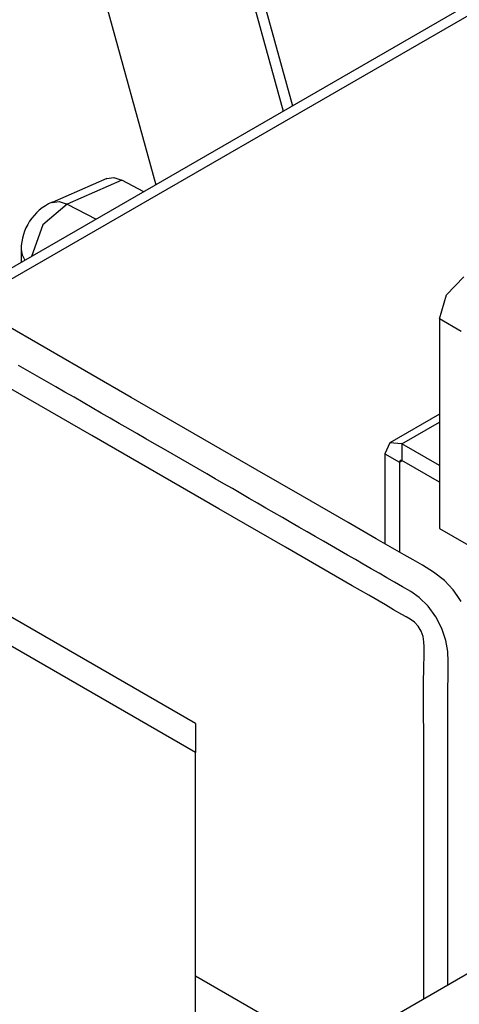
# Model space of a CAD drawing. Units: inches. Extents: x 6123 to 6753, y 472 to 696.
# Drawn here: x 6266 to 6268, y 653 to 656 of the extents above; entities that cross this region are included whole.
import ezdxf

# ---------------------------------------------------------------- set-up
doc = ezdxf.new("R2010")
doc.units = ezdxf.units.IN
doc.header["$MEASUREMENT"] = 0
doc.layers.add('LG-Product', color=3, linetype='Continuous')

msp = doc.modelspace()

# ---------------------------------------------------------------- linework, layer by layer
at = {"layer": 'LG-Product', "linetype": 'Continuous'}
for p, q in [((6270.2361, 657.697341), (6265.8073, 655.140379)), ((6270.269825, 657.677863), (6265.841054, 655.120901)), ((6265.878968, 657.618751), (6266.456099, 655.515018)), ((6266.434396, 657.602727), (6266.931796, 655.789611)), ((6266.401076, 657.588278), (6266.899603, 655.771029)), ((6266.285627, 655.536576), (6266.095071, 655.453667)), ((6266.338309, 655.530695), (6266.147753, 655.4478)), ((6266.285627, 655.536576), (6266.310191, 655.539928)), ((6266.310191, 655.539928), (6266.338309, 655.530695)), ((6266.414138, 655.490743), (6266.338309, 655.530695)), ((6266.147753, 655.4478), (6266.062965, 655.374846)), ((6266.095071, 655.453667), (6266.119663, 655.457033)), ((6266.119663, 655.457033), (6266.147753, 655.4478)), ((6266.147753, 655.4478), (6266.248175, 655.394887)), ((6266.062965, 655.374846), (6266.023027, 655.264931)), ((6265.987511, 655.289581), (6265.987511, 655.244413)), ((6265.987511, 655.289581), (6265.990661, 655.270263)), ((6265.990661, 655.270263), (6265.999995, 655.251638)), ((6267.468555, 655.130987), (6267.528202, 655.193956)), ((6267.443847, 655.047846), (6267.468555, 655.130987)), ((6266.090042, 654.935749), (6265.810103, 655.097363)), ((6267.443847, 655.047846), (6267.443847, 654.317279)), ((6267.519763, 655.004007), (6267.443847, 655.047846)), ((6266.594869, 653.536256), (6264.191849, 654.92364)), ((6266.594869, 653.637126), (6264.340965, 654.938422)), ((6266.370068, 654.774106), (6266.090042, 654.935749)), ((6266.23309, 654.641274), (6265.790424, 654.896852)), ((6266.011236, 654.866768), (6265.978755, 654.885538)), ((6266.043487, 654.848158), (6266.011236, 654.866768)), ((6266.075738, 654.829533), (6266.043487, 654.848158)), ((6266.107757, 654.811052), (6266.075738, 654.829533)), ((6266.139748, 654.792586), (6266.107757, 654.811052)), ((6266.171507, 654.77425), (6266.139748, 654.792586)), ((6266.203267, 654.755914), (6266.171507, 654.77425)), ((6266.234766, 654.737737), (6266.203267, 654.755914)), ((6266.589407, 654.647487), (6266.370068, 654.774106)), ((6266.266265, 654.719545), (6266.234766, 654.737737)), ((6266.297504, 654.701498), (6266.266265, 654.719545)), ((6267.443847, 654.715687), (6267.271324, 654.616075)), ((6266.328743, 654.683466), (6266.297504, 654.701498)), ((6266.359752, 654.665563), (6266.328743, 654.683466)), ((6267.313082, 654.611942), (6267.443847, 654.687425)), ((6266.675756, 654.385696), (6266.23309, 654.641274)), ((6266.39076, 654.64766), (6266.359752, 654.665563)), ((6266.421507, 654.629902), (6266.39076, 654.64766)), ((6266.808804, 654.520912), (6266.589407, 654.647487)), ((6266.452255, 654.612159), (6266.421507, 654.629902)), ((6266.482772, 654.594545), (6266.452255, 654.612159)), ((6267.271324, 654.616075), (6267.254042, 654.577842)), ((6267.313082, 654.611942), (6267.271324, 654.616075)), ((6267.313082, 654.611942), (6267.313082, 654.553495)), ((6267.443847, 654.536445), (6267.313082, 654.611942)), ((6266.51326, 654.576932), (6266.482772, 654.594545)), ((6266.543517, 654.559462), (6266.51326, 654.576932)), ((6267.254042, 654.577842), (6267.304643, 654.548626)), ((6267.254042, 654.577842), (6267.254042, 654.264279)), ((6266.573773, 654.541993), (6266.543517, 654.559462)), ((6266.60377, 654.524669), (6266.573773, 654.541993)), ((6267.307129, 654.554087), (6267.304643, 654.548626)), ((6267.304643, 654.548626), (6267.313082, 654.553495)), ((6267.304643, 654.548626), (6267.304643, 654.235121)), ((6267.313082, 654.553495), (6267.307129, 654.554087)), ((6267.443847, 654.477998), (6267.313082, 654.553495)), ((6266.633766, 654.507344), (6266.60377, 654.524669)), ((6266.663532, 654.490164), (6266.633766, 654.507344)), ((6266.967514, 654.42942), (6266.808804, 654.520912)), ((6266.693268, 654.472998), (6266.663532, 654.490164)), ((6266.722774, 654.455963), (6266.693268, 654.472998)), ((6266.752279, 654.438927), (6266.722774, 654.455963)), ((6266.781524, 654.422036), (6266.752279, 654.438927)), ((6266.810769, 654.405159), (6266.781524, 654.422036)), ((6266.839783, 654.388413), (6266.810769, 654.405159)), ((6267.12634, 654.337797), (6266.967514, 654.42942)), ((6266.907637, 654.251795), (6266.675756, 654.385696)), ((6266.868797, 654.37168), (6266.839783, 654.388413)), ((6266.897551, 654.355078), (6266.868797, 654.37168)), ((6266.926276, 654.338491), (6266.897551, 654.355078)), ((6266.954799, 654.322033), (6266.926276, 654.338491)), ((6267.223815, 654.281561), (6267.12634, 654.337797)), ((6266.983293, 654.305575), (6266.954799, 654.322033)), ((6267.011556, 654.289262), (6266.983293, 654.305575)), ((6267.443847, 654.317279), (6269.185845, 653.311542)), ((6267.039789, 654.272949), (6267.011556, 654.289262)), ((6267.067792, 654.256766), (6267.039789, 654.272949)), ((6267.321318, 654.225556), (6267.223815, 654.281561)), ((6267.139518, 654.117894), (6266.907637, 654.251795)), ((6267.095795, 654.240583), (6267.067792, 654.256766)), ((6267.123566, 654.224544), (6267.095795, 654.240583)), ((6267.151308, 654.20852), (6267.123566, 654.224544)), ((6267.17882, 654.192655), (6267.151308, 654.20852)), ((6267.206302, 654.176833), (6267.17882, 654.192655)), ((6267.352875, 654.207494), (6267.321318, 654.225556)), ((6267.384634, 654.189201), (6267.352875, 654.207494)), ((6267.233582, 654.161141), (6267.206302, 654.176833)), ((6267.260833, 654.145362), (6267.233582, 654.161141)), ((6267.423705, 654.165259), (6267.384634, 654.189201)), ((6267.46162, 654.135436), (6267.423705, 654.165259)), ((6267.287796, 654.129613), (6267.260833, 654.145362)), ((6267.314845, 654.114094), (6267.287796, 654.129613)), ((6267.47682, 654.120004), (6267.46162, 654.135436)), ((6267.197488, 654.08456), (6267.139518, 654.117894)), ((6267.34409, 654.097333), (6267.314845, 654.114094)), ((6267.373017, 654.077177), (6267.34409, 654.097333)), ((6267.491356, 654.103055), (6267.47682, 654.120004)), ((6267.506123, 654.083505), (6267.491356, 654.103055)), ((6267.255458, 654.05111), (6267.197488, 654.08456)), ((6267.403996, 654.046833), (6267.373017, 654.077177)), ((6267.519792, 654.062872), (6267.506123, 654.083505)), ((6267.284443, 654.034132), (6267.255458, 654.05111)), ((6267.313429, 654.017458), (6267.284443, 654.034132)), ((6267.431305, 654.009612), (6267.403996, 654.046833)), ((6267.327907, 654.009468), (6267.313429, 654.017458)), ((6267.342385, 654.001073), (6267.327907, 654.009468)), ((6267.356834, 653.990785), (6267.342385, 654.001073)), ((6267.370098, 653.976755), (6267.356834, 653.990785)), ((6267.452459, 653.968562), (6267.431305, 654.009612)), ((6267.380646, 653.959069), (6267.370098, 653.976755)), ((6267.386946, 653.940444), (6267.380646, 653.959069)), ((6267.466417, 653.926558), (6267.452459, 653.968562)), ((6267.389403, 653.922454), (6267.386946, 653.940444)), ((6267.390356, 653.905), (6267.389403, 653.922454)), ((6267.472659, 653.888528), (6267.466417, 653.926558)), ((6267.390674, 653.871319), (6267.390356, 653.905)), ((6267.474508, 653.852145), (6267.472659, 653.888528)), ((6267.389663, 653.838519), (6267.390674, 653.871319)), ((6267.474508, 653.822914), (6267.474508, 653.852145)), ((6267.388449, 653.772356), (6267.389663, 653.838519)), ((6267.473959, 653.794088), (6267.474508, 653.822914)), ((6267.473324, 653.76529), (6267.473959, 653.794088)), ((6267.388853, 653.705167), (6267.388449, 653.772356)), ((6267.472919, 653.736334), (6267.473324, 653.76529)), ((6267.472861, 653.70719), (6267.472919, 653.736334)), ((6267.389316, 653.570992), (6267.388853, 653.705167)), ((6267.473063, 653.677916), (6267.472861, 653.70719)), ((6267.473295, 653.648887), (6267.473063, 653.677916)), ((6267.473497, 653.619888), (6267.473295, 653.648887)), ((6266.594869, 653.637126), (6266.594869, 653.536256)), ((6267.473584, 653.59125), (6267.473497, 653.619888)), ((6267.473613, 653.56264), (6267.473584, 653.59125)), ((6267.388969, 653.437351), (6267.389316, 653.570992)), ((6267.473613, 653.534349), (6267.473613, 653.56264)), ((6266.594869, 649.301798), (6266.594869, 653.536256)), ((6267.473497, 653.478127), (6267.473555, 653.506086)), ((6267.473555, 653.506086), (6267.473613, 653.534349)), ((6267.473439, 653.450153), (6267.473497, 653.478127)), ((6267.388969, 653.303465), (6267.388969, 653.437351)), ((6267.473381, 653.422483), (6267.473439, 653.450153)), ((6267.473324, 653.394784), (6267.473381, 653.422483)), ((6267.473324, 653.367359), (6267.473324, 653.394784)), ((6267.473324, 653.339934), (6267.473324, 653.367359)), ((6267.473324, 653.312784), (6267.473324, 653.339934)), ((6267.389056, 653.169535), (6267.388969, 653.303465)), ((6267.473352, 653.285634), (6267.473324, 653.312784)), ((6267.473352, 653.258773), (6267.473352, 653.285634)), ((6267.473381, 653.231912), (6267.473352, 653.258773)), ((6267.473381, 653.20534), (6267.473381, 653.231912)), ((6267.473381, 653.178768), (6267.473381, 653.20534)), ((6267.388998, 652.677236), (6267.389056, 653.169535)), ((6267.473381, 653.152499), (6267.473381, 653.178768)), ((6267.473381, 653.126216), (6267.473381, 653.152499)), ((6267.473381, 653.100236), (6267.473381, 653.126216)), ((6267.473381, 653.074242), (6267.473381, 653.100236)), ((6267.473381, 653.048551), (6267.473381, 653.074242)), ((6267.473381, 653.022861), (6267.473381, 653.048551)), ((6267.473352, 652.972043), (6267.473381, 652.997445)), ((6267.473381, 652.997445), (6267.473381, 653.022861)), ((6267.473352, 652.94693), (6267.473352, 652.972043)), ((6267.473352, 652.921803), (6267.473352, 652.94693)), ((6267.473352, 652.896979), (6267.473352, 652.921803)), ((6267.473352, 652.872141), (6267.473352, 652.896979)), ((6267.473352, 652.847606), (6267.473352, 652.872141)), ((6267.473352, 652.823057), (6267.473352, 652.847606)), ((6267.473352, 652.798797), (6267.473352, 652.823057)), ((6267.577474, 652.786154), (6267.012798, 652.459948)), ((6267.473352, 652.774537), (6267.473352, 652.798797)), ((6267.061087, 652.487835), (6266.594869, 652.756995)), ((6267.473352, 652.75058), (6267.473352, 652.774537)), ((6267.473352, 652.726609), (6267.473352, 652.75058)), ((6267.473352, 652.726031), (6267.473352, 652.726609))]:
    msp.add_line(p, q, dxfattribs=at)
msp.add_arc((6266.16645, 655.289581), 0.17895, 113.512153, 180, dxfattribs=at)

doc.saveas('drawing.dxf')
